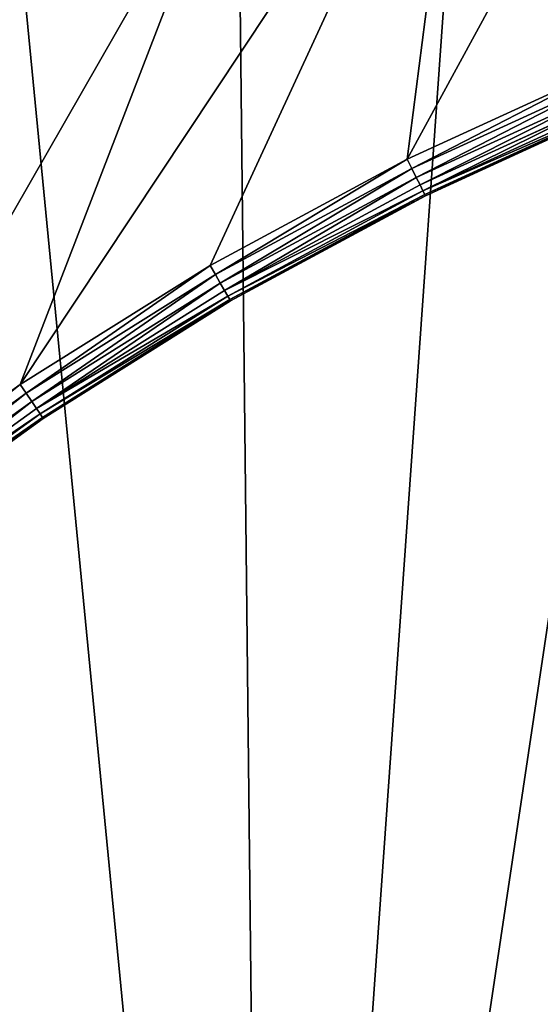
# Model space of a CAD drawing. Extents: x 437 to 5715, y 129 to 2416.
# Drawn here: x 917 to 1070, y 1581 to 1869 of the extents above; entities that cross this region are included whole.
import ezdxf

# ---------------------------------------------------------------- set-up
doc = ezdxf.new("R2010")
doc.units = 0
doc.header["$LTSCALE"] = 25.4
doc.layers.get('0').update_dxf_attribs({"color": 13, "linetype": 'CONTINUOUS'})

# ---------------------------------------------------------------- blocks, each defined once
blk = doc.blocks.new('GROUP_69')
at = {"color": 0}
for p, q in [((298.98, 573.07, 3.51), (264.65, 628.28, 3.51)), ((298.98, 573.07, 3.51), (264.65, 628.28, 3.51)), ((298.98, 573.07, 316.49), (264.65, 628.28, 316.49)), ((298.98, 573.07, 316.49), (264.65, 628.28, 316.49)), ((300.57, 574.13, 6), (266.3, 629.23, 6)), ((300.57, 574.13, 6), (266.3, 629.23, 6)), ((300.57, 574.13, 314), (266.3, 629.23, 314)), ((300.57, 574.13, 314), (266.3, 629.23, 314)), ((301.57, 574.8, 8.89), (267.34, 629.83, 8.89)), ((301.57, 574.8, 8.89), (267.34, 629.83, 8.89)), ((301.57, 574.8, 311.11), (267.34, 629.83, 311.11)), ((301.57, 574.8, 311.11), (267.34, 629.83, 311.11)), ((267.7, 630.04, 12), (301.91, 575.03, 12)), ((267.7, 630.04, 308), (301.91, 575.03, 308)), ((267.7, 630.04, 12), (301.91, 575.03, 12)), ((267.7, 630.04, 308), (301.91, 575.03, 308)), ((294.51, 570.08, 0.41), (259.99, 625.59, 0.41)), ((294.51, 570.08, 0.41), (259.99, 625.59, 0.41)), ((294.51, 570.08, 319.59), (259.99, 625.59, 319.59)), ((294.51, 570.08, 319.59), (259.99, 625.59, 319.59)), ((296.91, 571.69, 1.61), (262.5, 627.03, 1.61)), ((296.91, 571.69, 1.61), (262.5, 627.03, 1.61)), ((296.91, 571.69, 318.39), (262.5, 627.03, 318.39)), ((296.91, 571.69, 318.39), (262.5, 627.03, 318.39)), ((291.92, 568.36), (257.3, 624.03)), ((291.92, 568.36, 320), (257.3, 624.03, 320)), ((291.92, 568.36), (257.3, 624.03)), ((291.92, 568.36, 320), (257.3, 624.03, 320)), ((300.57, 574.13, 6), (298.98, 573.07, 3.51)), ((300.57, 574.13, 6), (298.98, 573.07, 3.51)), ((300.57, 574.13, 314), (298.98, 573.07, 316.49)), ((300.57, 574.13, 314), (298.98, 573.07, 316.49)), ((301.57, 574.8, 8.89), (300.57, 574.13, 6)), ((301.57, 574.8, 8.89), (300.57, 574.13, 6)), ((301.57, 574.8, 311.11), (300.57, 574.13, 314)), ((301.57, 574.8, 311.11), (300.57, 574.13, 314)), ((338.36, 521.39, 6), (300.57, 574.13, 6)), ((338.36, 521.39, 6), (300.57, 574.13, 6)), ((338.36, 521.39, 314), (300.57, 574.13, 314)), ((338.36, 521.39, 314), (300.57, 574.13, 314)), ((301.91, 575.03, 12), (301.57, 574.8, 8.89)), ((301.91, 575.03, 12), (301.57, 574.8, 8.89)), ((301.91, 575.03, 308), (301.57, 574.8, 311.11)), ((301.91, 575.03, 308), (301.57, 574.8, 311.11)), ((339.31, 522.12, 8.89), (301.57, 574.8, 8.89)), ((339.31, 522.12, 8.89), (301.57, 574.8, 8.89)), ((339.31, 522.12, 311.11), (301.57, 574.8, 311.11)), ((339.31, 522.12, 311.11), (301.57, 574.8, 311.11)), ((301.91, 575.03, 12), (301.91, 575.03, 308)), ((301.91, 575.03, 12), (339.64, 522.37, 12)), ((301.91, 575.03, 12), (301.91, 575.03, 308)), ((301.91, 575.03, 308), (339.64, 522.37, 308)), ((301.91, 575.03, 12), (339.64, 522.37, 12)), ((301.91, 575.03, 308), (339.64, 522.37, 308)), ((296.91, 571.69, 1.61), (294.51, 570.08, 0.41)), ((296.91, 571.69, 1.61), (294.51, 570.08, 0.41)), ((296.91, 571.69, 318.39), (294.51, 570.08, 319.59)), ((296.91, 571.69, 318.39), (294.51, 570.08, 319.59)), ((298.98, 573.07, 3.51), (296.91, 571.69, 1.61)), ((298.98, 573.07, 3.51), (296.91, 571.69, 1.61)), ((298.98, 573.07, 316.49), (296.91, 571.69, 318.39)), ((298.98, 573.07, 316.49), (296.91, 571.69, 318.39)), ((334.87, 518.72, 1.61), (296.91, 571.69, 1.61)), ((334.87, 518.72, 1.61), (296.91, 571.69, 1.61)), ((334.87, 518.72, 318.39), (296.91, 571.69, 318.39)), ((334.87, 518.72, 318.39), (296.91, 571.69, 318.39)), ((336.85, 520.23, 3.51), (298.98, 573.07, 3.51)), ((336.85, 520.23, 3.51), (298.98, 573.07, 3.51)), ((336.85, 520.23, 316.49), (298.98, 573.07, 316.49)), ((336.85, 520.23, 316.49), (298.98, 573.07, 316.49)), ((294.51, 570.08, 0.41), (291.92, 568.36)), ((294.51, 570.08, 0.41), (291.92, 568.36)), ((294.51, 570.08, 319.59), (291.92, 568.36, 320)), ((294.51, 570.08, 319.59), (291.92, 568.36, 320)), ((330.11, 515.06), (291.92, 568.36)), ((330.11, 515.06, 320), (291.92, 568.36, 320)), ((330.11, 515.06), (291.92, 568.36)), ((330.11, 515.06, 320), (291.92, 568.36, 320)), ((332.58, 516.95, 0.41), (294.51, 570.08, 0.41)), ((332.58, 516.95, 0.41), (294.51, 570.08, 0.41)), ((332.58, 516.95, 319.59), (294.51, 570.08, 319.59)), ((332.58, 516.95, 319.59), (294.51, 570.08, 319.59)), ((336.85, 520.23, 3.51), (338.36, 521.39, 6)), ((336.85, 520.23, 316.49), (338.36, 521.39, 314)), ((336.85, 520.23, 316.49), (338.36, 521.39, 314)), ((336.85, 520.23, 3.51), (338.36, 521.39, 6)), ((338.36, 521.39, 6), (339.31, 522.12, 8.89)), ((338.36, 521.39, 314), (339.31, 522.12, 311.11)), ((338.36, 521.39, 314), (339.31, 522.12, 311.11)), ((338.36, 521.39, 6), (339.31, 522.12, 8.89)), ((379.52, 471.23, 314), (338.36, 521.39, 314)), ((379.52, 471.23, 314), (338.36, 521.39, 314)), ((379.52, 471.23, 6), (338.36, 521.39, 6)), ((379.52, 471.23, 6), (338.36, 521.39, 6)), ((339.31, 522.12, 8.89), (339.64, 522.37, 12)), ((339.31, 522.12, 311.11), (339.64, 522.37, 308)), ((339.31, 522.12, 311.11), (339.64, 522.37, 308)), ((339.31, 522.12, 8.89), (339.64, 522.37, 12)), ((380.43, 472.03, 311.11), (339.31, 522.12, 311.11)), ((380.43, 472.03, 311.11), (339.31, 522.12, 311.11)), ((380.43, 472.03, 8.89), (339.31, 522.12, 8.89)), ((380.43, 472.03, 8.89), (339.31, 522.12, 8.89)), ((339.64, 522.37, 12), (380.73, 472.3, 12)), ((339.64, 522.37, 12), (339.64, 522.37, 308)), ((339.64, 522.37, 308), (380.73, 472.3, 308)), ((339.64, 522.37, 12), (339.64, 522.37, 308)), ((339.64, 522.37, 308), (380.73, 472.3, 308)), ((339.64, 522.37, 12), (380.73, 472.3, 12)), ((332.58, 516.95, 0.41), (334.87, 518.72, 1.61)), ((332.58, 516.95, 319.59), (334.87, 518.72, 318.39)), ((332.58, 516.95, 319.59), (334.87, 518.72, 318.39)), ((332.58, 516.95, 0.41), (334.87, 518.72, 1.61)), ((334.87, 518.72, 1.61), (336.85, 520.23, 3.51)), ((334.87, 518.72, 318.39), (336.85, 520.23, 316.49)), ((334.87, 518.72, 318.39), (336.85, 520.23, 316.49)), ((334.87, 518.72, 1.61), (336.85, 520.23, 3.51)), ((376.22, 468.34, 318.39), (334.87, 518.72, 318.39)), ((376.22, 468.34, 318.39), (334.87, 518.72, 318.39)), ((376.22, 468.34, 1.61), (334.87, 518.72, 1.61)), ((376.22, 468.34, 1.61), (334.87, 518.72, 1.61)), ((378.09, 469.98, 316.49), (336.85, 520.23, 316.49)), ((378.09, 469.98, 316.49), (336.85, 520.23, 316.49)), ((378.09, 469.98, 3.51), (336.85, 520.23, 3.51)), ((378.09, 469.98, 3.51), (336.85, 520.23, 3.51)), ((330.11, 515.06), (332.58, 516.95, 0.41)), ((330.11, 515.06, 320), (332.58, 516.95, 319.59)), ((330.11, 515.06, 320), (332.58, 516.95, 319.59)), ((330.11, 515.06), (332.58, 516.95, 0.41)), ((374.04, 466.43, 319.59), (332.58, 516.95, 319.59)), ((374.04, 466.43, 319.59), (332.58, 516.95, 319.59)), ((374.04, 466.43, 0.41), (332.58, 516.95, 0.41)), ((374.04, 466.43, 0.41), (332.58, 516.95, 0.41)), ((371.71, 464.38), (330.11, 515.06)), ((371.71, 464.38, 320), (330.11, 515.06, 320)), ((371.71, 464.38, 320), (330.11, 515.06, 320)), ((371.71, 464.38), (330.11, 515.06)), ((376.22, 468.34, 318.39), (378.09, 469.98, 316.49)), ((376.22, 468.34, 318.39), (378.09, 469.98, 316.49)), ((376.22, 468.34, 1.61), (378.09, 469.98, 3.51)), ((376.22, 468.34, 1.61), (378.09, 469.98, 3.51)), ((378.09, 469.98, 316.49), (379.52, 471.23, 314)), ((378.09, 469.98, 316.49), (379.52, 471.23, 314)), ((378.09, 469.98, 3.51), (379.52, 471.23, 6)), ((378.09, 469.98, 3.51), (379.52, 471.23, 6)), ((422.53, 422.53, 316.49), (378.09, 469.98, 316.49)), ((422.53, 422.53, 316.49), (378.09, 469.98, 316.49)), ((422.53, 422.53, 3.51), (378.09, 469.98, 3.51)), ((422.53, 422.53, 3.51), (378.09, 469.98, 3.51)), ((379.52, 471.23, 314), (380.43, 472.03, 311.11)), ((379.52, 471.23, 314), (380.43, 472.03, 311.11)), ((379.52, 471.23, 6), (380.43, 472.03, 8.89)), ((379.52, 471.23, 6), (380.43, 472.03, 8.89)), ((423.88, 423.88, 314), (379.52, 471.23, 314)), ((423.88, 423.88, 314), (379.52, 471.23, 314)), ((423.88, 423.88, 6), (379.52, 471.23, 6)), ((423.88, 423.88, 6), (379.52, 471.23, 6)), ((380.43, 472.03, 311.11), (380.73, 472.3, 308)), ((380.43, 472.03, 311.11), (380.73, 472.3, 308)), ((380.43, 472.03, 8.89), (380.73, 472.3, 12)), ((380.43, 472.03, 8.89), (380.73, 472.3, 12)), ((424.73, 424.73, 311.11), (380.43, 472.03, 311.11)), ((424.73, 424.73, 311.11), (380.43, 472.03, 311.11)), ((424.73, 424.73, 8.89), (380.43, 472.03, 8.89)), ((424.73, 424.73, 8.89), (380.43, 472.03, 8.89)), ((380.73, 472.3, 12), (380.73, 472.3, 308)), ((380.73, 472.3, 308), (425.02, 425.02, 308)), ((380.73, 472.3, 12), (425.02, 425.02, 12)), ((380.73, 472.3, 12), (380.73, 472.3, 308)), ((380.73, 472.3, 308), (425.02, 425.02, 308)), ((380.73, 472.3, 12), (425.02, 425.02, 12)), ((374.04, 466.43, 319.59), (376.22, 468.34, 318.39)), ((374.04, 466.43, 319.59), (376.22, 468.34, 318.39)), ((374.04, 466.43, 0.41), (376.22, 468.34, 1.61)), ((374.04, 466.43, 0.41), (376.22, 468.34, 1.61)), ((420.77, 420.77, 318.39), (376.22, 468.34, 318.39)), ((420.77, 420.77, 318.39), (376.22, 468.34, 318.39)), ((420.77, 420.77, 1.61), (376.22, 468.34, 1.61)), ((420.77, 420.77, 1.61), (376.22, 468.34, 1.61)), ((371.71, 464.38, 320), (374.04, 466.43, 319.59)), ((371.71, 464.38, 320), (374.04, 466.43, 319.59)), ((371.71, 464.38), (374.04, 466.43, 0.41)), ((371.71, 464.38), (374.04, 466.43, 0.41)), ((416.53, 416.53), (371.71, 464.38)), ((416.53, 416.53, 320), (371.71, 464.38, 320)), ((416.53, 416.53, 320), (371.71, 464.38, 320)), ((416.53, 416.53), (371.71, 464.38)), ((418.72, 418.72, 319.59), (374.04, 466.43, 319.59)), ((418.72, 418.72, 319.59), (374.04, 466.43, 319.59)), ((418.72, 418.72, 0.41), (374.04, 466.43, 0.41)), ((418.72, 418.72, 0.41), (374.04, 466.43, 0.41))]:
    blk.add_line(p, q, dxfattribs=at)
mesh = blk.add_polyface(dxfattribs=at)
corners = [(123.46, 1113), (14.39, 1052.21), (12.4, 1113), (21.53, 979.73), (33.39, 907.87), (49.93, 836.94), (71.07, 767.24), (96.73, 699.08), (126.79, 632.74), (125.21, 1059.47), (131.64, 994.22), (161.12, 568.5), (142.32, 929.53), (157.21, 865.68), (176.24, 802.94), (199.58, 506.65), (199.33, 741.58), (226.39, 681.86), (242, 447.45), (257.3, 624.03), (288.21, 391.15), (291.92, 568.36), (337.99, 337.99), (330.11, 515.06), (371.71, 464.38), (391.15, 288.21), (416.53, 416.53), (447.45, 242), (464.38, 371.71), (506.65, 199.58), (515.06, 330.11), (568.5, 161.12), (568.36, 291.92), (624.03, 257.3), (632.74, 126.79), (681.86, 226.39), (699.08, 96.73), (741.58, 199.33), (767.24, 71.07), (802.94, 176.24), (836.94, 49.93), (865.68, 157.21), (907.87, 33.39), (929.53, 142.32), (979.73, 21.53), (994.22, 131.64), (1052.21, 14.39), (1059.47, 125.21), (1125, 12.01), (1125, 123.07), (1197.79, 14.39), (1190.53, 125.21), (1255.78, 131.64), (1270.27, 21.53), (1320.47, 142.32), (1342.13, 33.39), (1384.32, 157.21), (1413.06, 49.93), (1447.06, 176.24), (1482.76, 71.07), (1508.42, 199.33), (1550.92, 96.73), (1568.14, 226.39), (1617.26, 126.79), (1625.97, 257.3), (1681.5, 161.12), (1681.64, 291.92), (1743.35, 199.58), (1734.94, 330.11), (1785.62, 371.71), (1802.55, 242), (1824.71, 408.32), (1858.85, 288.21), (1903.24, 329.79)]
mesh.append_faces([[corners[k] for k in face] for face in [(0, 1, 2), (72, 71, 73)]], dxfattribs={"vtx0": -1, "color": 0})
mesh.append_faces([[corners[k] for k in face] for face in [(1, 0, 3), (3, 0, 4), (4, 0, 5), (5, 0, 6), (6, 0, 7), (7, 0, 8), (8, 10, 11), (11, 14, 15), (15, 17, 18), (18, 19, 20), (20, 21, 22), (22, 24, 25), (25, 26, 27), (27, 28, 29), (29, 30, 31), (31, 33, 34), (34, 35, 36), (36, 37, 38), (38, 39, 40), (40, 41, 42), (42, 43, 44), (44, 45, 46), (46, 47, 48), (48, 49, 50), (50, 52, 53), (53, 54, 55), (55, 56, 57), (57, 58, 59), (59, 60, 61), (61, 62, 63), (63, 64, 65), (65, 66, 67), (67, 69, 70), (70, 71, 72)]], dxfattribs={"vtx0": -1, "vtx1": -1, "color": 0})
mesh.append_faces([[corners[k] for k in face] for face in [(8, 0, 9), (8, 9, 10), (11, 10, 12), (11, 12, 13), (11, 13, 14), (15, 14, 16), (15, 16, 17), (18, 17, 19), (20, 19, 21), (22, 21, 23), (22, 23, 24), (25, 24, 26), (27, 26, 28), (29, 28, 30), (31, 30, 32), (31, 32, 33), (34, 33, 35), (36, 35, 37), (38, 37, 39), (40, 39, 41), (42, 41, 43), (44, 43, 45), (46, 45, 47), (48, 47, 49), (50, 49, 51), (50, 51, 52), (53, 52, 54), (55, 54, 56), (57, 56, 58), (59, 58, 60), (61, 60, 62), (63, 62, 64), (65, 64, 66), (67, 66, 68), (67, 68, 69), (70, 69, 71)]], dxfattribs={"vtx0": -1, "vtx2": -1, "color": 0})
mesh = blk.add_polyface(dxfattribs=at)
corners = [(14.39, 1052.21, 320), (123.46, 1113, 320), (12.4, 1113, 320), (21.53, 979.73, 320), (33.39, 907.87, 320), (49.93, 836.94, 320), (71.07, 767.24, 320), (96.73, 699.08, 320), (126.79, 632.74, 320), (125.21, 1059.47, 320), (131.64, 994.22, 320), (161.12, 568.5, 320), (142.32, 929.53, 320), (157.21, 865.68, 320), (176.24, 802.94, 320), (199.58, 506.65, 320), (199.33, 741.58, 320), (226.39, 681.86, 320), (242, 447.45, 320), (257.3, 624.03, 320), (288.21, 391.15, 320), (291.92, 568.36, 320), (337.99, 337.99, 320), (330.11, 515.06, 320), (371.71, 464.38, 320), (391.15, 288.21, 320), (416.53, 416.53, 320), (447.45, 242, 320), (464.38, 371.71, 320), (506.65, 199.58, 320), (515.06, 330.11, 320), (568.5, 161.12, 320), (568.36, 291.92, 320), (624.03, 257.3, 320), (632.74, 126.79, 320), (681.86, 226.39, 320), (699.08, 96.73, 320), (741.58, 199.33, 320), (767.24, 71.07, 320), (802.94, 176.24, 320), (836.94, 49.93, 320), (865.68, 157.21, 320), (907.87, 33.39, 320), (929.53, 142.32, 320), (979.73, 21.53, 320), (994.22, 131.64, 320), (1052.21, 14.39, 320), (1059.47, 125.21, 320), (1125, 12.01, 320), (1125, 123.07, 320), (1197.79, 14.39, 320), (1190.53, 125.21, 320), (1255.78, 131.64, 320), (1270.27, 21.53, 320), (1320.47, 142.32, 320), (1342.13, 33.39, 320), (1384.32, 157.21, 320), (1413.06, 49.93, 320), (1447.06, 176.24, 320), (1482.76, 71.07, 320), (1508.42, 199.33, 320), (1550.92, 96.73, 320), (1568.14, 226.39, 320), (1617.26, 126.79, 320), (1625.97, 257.3, 320), (1681.5, 161.12, 320), (1681.64, 291.92, 320), (1743.35, 199.58, 320), (1734.94, 330.11, 320), (1785.62, 371.71, 320), (1802.55, 242, 320), (1824.71, 408.32, 320), (1858.85, 288.21, 320), (1903.24, 329.79, 320)]
mesh.append_faces([[corners[k] for k in face] for face in [(0, 1, 2), (71, 72, 73)]], dxfattribs={"vtx0": -1, "color": 0})
mesh.append_faces([[corners[k] for k in face] for face in [(1, 8, 9), (9, 8, 10), (10, 11, 12), (12, 11, 13), (13, 11, 14), (14, 15, 16), (16, 15, 17), (17, 18, 19), (19, 20, 21), (21, 22, 23), (23, 22, 24), (24, 25, 26), (26, 27, 28), (28, 29, 30), (30, 31, 32), (32, 31, 33), (33, 34, 35), (35, 36, 37), (37, 38, 39), (39, 40, 41), (41, 42, 43), (43, 44, 45), (45, 46, 47), (47, 48, 49), (49, 50, 51), (51, 50, 52), (52, 53, 54), (54, 55, 56), (56, 57, 58), (58, 59, 60), (60, 61, 62), (62, 63, 64), (64, 65, 66), (66, 67, 68), (68, 67, 69), (69, 70, 71)]], dxfattribs={"vtx0": -1, "vtx1": -1, "color": 0})
mesh.append_faces([[corners[k] for k in face] for face in [(1, 0, 3), (1, 3, 4), (1, 4, 5), (1, 5, 6), (1, 6, 7), (1, 7, 8), (10, 8, 11), (14, 11, 15), (17, 15, 18), (19, 18, 20), (21, 20, 22), (24, 22, 25), (26, 25, 27), (28, 27, 29), (30, 29, 31), (33, 31, 34), (35, 34, 36), (37, 36, 38), (39, 38, 40), (41, 40, 42), (43, 42, 44), (45, 44, 46), (47, 46, 48), (49, 48, 50), (52, 50, 53), (54, 53, 55), (56, 55, 57), (58, 57, 59), (60, 59, 61), (62, 61, 63), (64, 63, 65), (66, 65, 67), (69, 67, 70), (71, 70, 72)]], dxfattribs={"vtx0": -1, "vtx2": -1, "color": 0})
mesh = blk.add_polyface(dxfattribs=at)
corners = [(264.65, 628.28, 3.51), (296.91, 571.69, 1.61), (262.5, 627.03, 1.61), (298.98, 573.07, 3.51)]
mesh.append_faces([[corners[k] for k in face] for face in [(0, 1, 2), (1, 0, 3)]], dxfattribs={"vtx0": -1, "color": 0})
mesh = blk.add_polyface(dxfattribs=at)
corners = [(296.91, 571.69, 318.39), (264.65, 628.28, 316.49), (262.5, 627.03, 318.39), (298.98, 573.07, 316.49)]
mesh.append_faces([[corners[k] for k in face] for face in [(0, 1, 2), (1, 0, 3)]], dxfattribs={"vtx0": -1, "color": 0})
mesh = blk.add_polyface(dxfattribs=at)
corners = [(264.65, 628.28, 3.51), (300.57, 574.13, 6), (298.98, 573.07, 3.51), (266.3, 629.23, 6)]
mesh.append_faces([[corners[k] for k in face] for face in [(0, 1, 2), (1, 0, 3)]], dxfattribs={"vtx0": -1, "color": 0})
mesh = blk.add_polyface(dxfattribs=at)
corners = [(300.57, 574.13, 314), (264.65, 628.28, 316.49), (298.98, 573.07, 316.49), (266.3, 629.23, 314)]
mesh.append_faces([[corners[k] for k in face] for face in [(0, 1, 2), (1, 0, 3)]], dxfattribs={"vtx0": -1, "color": 0})
mesh = blk.add_polyface(dxfattribs=at)
corners = [(266.3, 629.23, 6), (301.57, 574.8, 8.89), (300.57, 574.13, 6), (267.34, 629.83, 8.89)]
mesh.append_faces([[corners[k] for k in face] for face in [(0, 1, 2), (1, 0, 3)]], dxfattribs={"vtx0": -1, "color": 0})
mesh = blk.add_polyface(dxfattribs=at)
corners = [(301.57, 574.8, 311.11), (266.3, 629.23, 314), (300.57, 574.13, 314), (267.34, 629.83, 311.11)]
mesh.append_faces([[corners[k] for k in face] for face in [(0, 1, 2), (1, 0, 3)]], dxfattribs={"vtx0": -1, "color": 0})
mesh = blk.add_polyface(dxfattribs=at)
corners = [(267.34, 629.83, 8.89), (301.91, 575.03, 12), (301.57, 574.8, 8.89), (267.7, 630.04, 12)]
mesh.append_faces([[corners[k] for k in face] for face in [(0, 1, 2), (1, 0, 3)]], dxfattribs={"vtx0": -1, "color": 0})
mesh = blk.add_polyface(dxfattribs=at)
corners = [(301.91, 575.03, 308), (267.34, 629.83, 311.11), (301.57, 574.8, 311.11), (267.7, 630.04, 308)]
mesh.append_faces([[corners[k] for k in face] for face in [(0, 1, 2), (1, 0, 3)]], dxfattribs={"vtx0": -1, "color": 0})
mesh = blk.add_polyface(dxfattribs=at)
corners = [(267.7, 630.04, 12), (301.91, 575.03, 308), (301.91, 575.03, 12), (267.7, 630.04, 308)]
mesh.append_faces([[corners[k] for k in face] for face in [(0, 1, 2), (1, 0, 3)]], dxfattribs={"vtx0": -1, "color": 0})
mesh = blk.add_polyface(dxfattribs=at)
corners = [(259.99, 625.59, 0.41), (291.92, 568.36), (257.3, 624.03), (294.51, 570.08, 0.41)]
mesh.append_faces([[corners[k] for k in face] for face in [(0, 1, 2), (1, 0, 3)]], dxfattribs={"vtx0": -1, "color": 0})
mesh = blk.add_polyface(dxfattribs=at)
corners = [(291.92, 568.36, 320), (259.99, 625.59, 319.59), (257.3, 624.03, 320), (294.51, 570.08, 319.59)]
mesh.append_faces([[corners[k] for k in face] for face in [(0, 1, 2), (1, 0, 3)]], dxfattribs={"vtx0": -1, "color": 0})
mesh = blk.add_polyface(dxfattribs=at)
corners = [(262.5, 627.03, 1.61), (294.51, 570.08, 0.41), (259.99, 625.59, 0.41), (296.91, 571.69, 1.61)]
mesh.append_faces([[corners[k] for k in face] for face in [(0, 1, 2), (1, 0, 3)]], dxfattribs={"vtx0": -1, "color": 0})
mesh = blk.add_polyface(dxfattribs=at)
corners = [(294.51, 570.08, 319.59), (262.5, 627.03, 318.39), (259.99, 625.59, 319.59), (296.91, 571.69, 318.39)]
mesh.append_faces([[corners[k] for k in face] for face in [(0, 1, 2), (1, 0, 3)]], dxfattribs={"vtx0": -1, "color": 0})
mesh = blk.add_polyface(dxfattribs=at)
corners = [(298.98, 573.07, 3.51), (338.36, 521.39, 6), (336.85, 520.23, 3.51), (300.57, 574.13, 6)]
mesh.append_faces([[corners[k] for k in face] for face in [(0, 1, 2), (1, 0, 3)]], dxfattribs={"vtx0": -1, "color": 0})
mesh = blk.add_polyface(dxfattribs=at)
corners = [(338.36, 521.39, 314), (298.98, 573.07, 316.49), (336.85, 520.23, 316.49), (300.57, 574.13, 314)]
mesh.append_faces([[corners[k] for k in face] for face in [(0, 1, 2), (1, 0, 3)]], dxfattribs={"vtx0": -1, "color": 0})
mesh = blk.add_polyface(dxfattribs=at)
corners = [(300.57, 574.13, 6), (339.31, 522.12, 8.89), (338.36, 521.39, 6), (301.57, 574.8, 8.89)]
mesh.append_faces([[corners[k] for k in face] for face in [(0, 1, 2), (1, 0, 3)]], dxfattribs={"vtx0": -1, "color": 0})
mesh = blk.add_polyface(dxfattribs=at)
corners = [(339.31, 522.12, 311.11), (300.57, 574.13, 314), (338.36, 521.39, 314), (301.57, 574.8, 311.11)]
mesh.append_faces([[corners[k] for k in face] for face in [(0, 1, 2), (1, 0, 3)]], dxfattribs={"vtx0": -1, "color": 0})
mesh = blk.add_polyface(dxfattribs=at)
corners = [(301.57, 574.8, 8.89), (339.64, 522.37, 12), (339.31, 522.12, 8.89), (301.91, 575.03, 12)]
mesh.append_faces([[corners[k] for k in face] for face in [(0, 1, 2), (1, 0, 3)]], dxfattribs={"vtx0": -1, "color": 0})
mesh = blk.add_polyface(dxfattribs=at)
corners = [(339.64, 522.37, 308), (301.57, 574.8, 311.11), (339.31, 522.12, 311.11), (301.91, 575.03, 308)]
mesh.append_faces([[corners[k] for k in face] for face in [(0, 1, 2), (1, 0, 3)]], dxfattribs={"vtx0": -1, "color": 0})
mesh = blk.add_polyface(dxfattribs=at)
corners = [(301.91, 575.03, 12), (339.64, 522.37, 308), (339.64, 522.37, 12), (301.91, 575.03, 308)]
mesh.append_faces([[corners[k] for k in face] for face in [(0, 1, 2), (1, 0, 3)]], dxfattribs={"vtx0": -1, "color": 0})
mesh = blk.add_polyface(dxfattribs=at)
corners = [(296.91, 571.69, 1.61), (332.58, 516.95, 0.41), (294.51, 570.08, 0.41), (334.87, 518.72, 1.61)]
mesh.append_faces([[corners[k] for k in face] for face in [(0, 1, 2), (1, 0, 3)]], dxfattribs={"vtx0": -1, "color": 0})
mesh = blk.add_polyface(dxfattribs=at)
corners = [(332.58, 516.95, 319.59), (296.91, 571.69, 318.39), (294.51, 570.08, 319.59), (334.87, 518.72, 318.39)]
mesh.append_faces([[corners[k] for k in face] for face in [(0, 1, 2), (1, 0, 3)]], dxfattribs={"vtx0": -1, "color": 0})
mesh = blk.add_polyface(dxfattribs=at)
corners = [(298.98, 573.07, 3.51), (334.87, 518.72, 1.61), (296.91, 571.69, 1.61), (336.85, 520.23, 3.51)]
mesh.append_faces([[corners[k] for k in face] for face in [(0, 1, 2), (1, 0, 3)]], dxfattribs={"vtx0": -1, "color": 0})
mesh = blk.add_polyface(dxfattribs=at)
corners = [(334.87, 518.72, 318.39), (298.98, 573.07, 316.49), (296.91, 571.69, 318.39), (336.85, 520.23, 316.49)]
mesh.append_faces([[corners[k] for k in face] for face in [(0, 1, 2), (1, 0, 3)]], dxfattribs={"vtx0": -1, "color": 0})
mesh = blk.add_polyface(dxfattribs=at)
corners = [(294.51, 570.08, 0.41), (330.11, 515.06), (291.92, 568.36), (332.58, 516.95, 0.41)]
mesh.append_faces([[corners[k] for k in face] for face in [(0, 1, 2), (1, 0, 3)]], dxfattribs={"vtx0": -1, "color": 0})
mesh = blk.add_polyface(dxfattribs=at)
corners = [(330.11, 515.06, 320), (294.51, 570.08, 319.59), (291.92, 568.36, 320), (332.58, 516.95, 319.59)]
mesh.append_faces([[corners[k] for k in face] for face in [(0, 1, 2), (1, 0, 3)]], dxfattribs={"vtx0": -1, "color": 0})
mesh = blk.add_polyface(dxfattribs=at)
corners = [(379.52, 471.23, 314), (336.85, 520.23, 316.49), (378.09, 469.98, 316.49), (338.36, 521.39, 314)]
mesh.append_faces([[corners[k] for k in face] for face in [(0, 1, 2), (1, 0, 3)]], dxfattribs={"vtx0": -1, "color": 0})
mesh = blk.add_polyface(dxfattribs=at)
corners = [(336.85, 520.23, 3.51), (379.52, 471.23, 6), (378.09, 469.98, 3.51), (338.36, 521.39, 6)]
mesh.append_faces([[corners[k] for k in face] for face in [(0, 1, 2), (1, 0, 3)]], dxfattribs={"vtx0": -1, "color": 0})
mesh = blk.add_polyface(dxfattribs=at)
corners = [(380.43, 472.03, 311.11), (338.36, 521.39, 314), (379.52, 471.23, 314), (339.31, 522.12, 311.11)]
mesh.append_faces([[corners[k] for k in face] for face in [(0, 1, 2), (1, 0, 3)]], dxfattribs={"vtx0": -1, "color": 0})
mesh = blk.add_polyface(dxfattribs=at)
corners = [(338.36, 521.39, 6), (380.43, 472.03, 8.89), (379.52, 471.23, 6), (339.31, 522.12, 8.89)]
mesh.append_faces([[corners[k] for k in face] for face in [(0, 1, 2), (1, 0, 3)]], dxfattribs={"vtx0": -1, "color": 0})
mesh = blk.add_polyface(dxfattribs=at)
corners = [(380.73, 472.3, 308), (339.31, 522.12, 311.11), (380.43, 472.03, 311.11), (339.64, 522.37, 308)]
mesh.append_faces([[corners[k] for k in face] for face in [(0, 1, 2), (1, 0, 3)]], dxfattribs={"vtx0": -1, "color": 0})
mesh = blk.add_polyface(dxfattribs=at)
corners = [(339.31, 522.12, 8.89), (380.73, 472.3, 12), (380.43, 472.03, 8.89), (339.64, 522.37, 12)]
mesh.append_faces([[corners[k] for k in face] for face in [(0, 1, 2), (1, 0, 3)]], dxfattribs={"vtx0": -1, "color": 0})
mesh = blk.add_polyface(dxfattribs=at)
corners = [(339.64, 522.37, 12), (380.73, 472.3, 308), (380.73, 472.3, 12), (339.64, 522.37, 308)]
mesh.append_faces([[corners[k] for k in face] for face in [(0, 1, 2), (1, 0, 3)]], dxfattribs={"vtx0": -1, "color": 0})
mesh = blk.add_polyface(dxfattribs=at)
corners = [(374.04, 466.43, 319.59), (334.87, 518.72, 318.39), (332.58, 516.95, 319.59), (376.22, 468.34, 318.39)]
mesh.append_faces([[corners[k] for k in face] for face in [(0, 1, 2), (1, 0, 3)]], dxfattribs={"vtx0": -1, "color": 0})
mesh = blk.add_polyface(dxfattribs=at)
corners = [(334.87, 518.72, 1.61), (374.04, 466.43, 0.41), (332.58, 516.95, 0.41), (376.22, 468.34, 1.61)]
mesh.append_faces([[corners[k] for k in face] for face in [(0, 1, 2), (1, 0, 3)]], dxfattribs={"vtx0": -1, "color": 0})
mesh = blk.add_polyface(dxfattribs=at)
corners = [(376.22, 468.34, 318.39), (336.85, 520.23, 316.49), (334.87, 518.72, 318.39), (378.09, 469.98, 316.49)]
mesh.append_faces([[corners[k] for k in face] for face in [(0, 1, 2), (1, 0, 3)]], dxfattribs={"vtx0": -1, "color": 0})
mesh = blk.add_polyface(dxfattribs=at)
corners = [(336.85, 520.23, 3.51), (376.22, 468.34, 1.61), (334.87, 518.72, 1.61), (378.09, 469.98, 3.51)]
mesh.append_faces([[corners[k] for k in face] for face in [(0, 1, 2), (1, 0, 3)]], dxfattribs={"vtx0": -1, "color": 0})
mesh = blk.add_polyface(dxfattribs=at)
corners = [(371.71, 464.38, 320), (332.58, 516.95, 319.59), (330.11, 515.06, 320), (374.04, 466.43, 319.59)]
mesh.append_faces([[corners[k] for k in face] for face in [(0, 1, 2), (1, 0, 3)]], dxfattribs={"vtx0": -1, "color": 0})
mesh = blk.add_polyface(dxfattribs=at)
corners = [(332.58, 516.95, 0.41), (371.71, 464.38), (330.11, 515.06), (374.04, 466.43, 0.41)]
mesh.append_faces([[corners[k] for k in face] for face in [(0, 1, 2), (1, 0, 3)]], dxfattribs={"vtx0": -1, "color": 0})
mesh = blk.add_polyface(dxfattribs=at)
corners = [(420.77, 420.77, 318.39), (378.09, 469.98, 316.49), (376.22, 468.34, 318.39), (422.53, 422.53, 316.49)]
mesh.append_faces([[corners[k] for k in face] for face in [(0, 1, 2), (1, 0, 3)]], dxfattribs={"vtx0": -1, "color": 0})
mesh = blk.add_polyface(dxfattribs=at)
corners = [(378.09, 469.98, 3.51), (420.77, 420.77, 1.61), (376.22, 468.34, 1.61), (422.53, 422.53, 3.51)]
mesh.append_faces([[corners[k] for k in face] for face in [(0, 1, 2), (1, 0, 3)]], dxfattribs={"vtx0": -1, "color": 0})
mesh = blk.add_polyface(dxfattribs=at)
corners = [(422.53, 422.53, 316.49), (379.52, 471.23, 314), (378.09, 469.98, 316.49), (423.88, 423.88, 314)]
mesh.append_faces([[corners[k] for k in face] for face in [(0, 1, 2), (1, 0, 3)]], dxfattribs={"vtx0": -1, "color": 0})
mesh = blk.add_polyface(dxfattribs=at)
corners = [(379.52, 471.23, 6), (422.53, 422.53, 3.51), (378.09, 469.98, 3.51), (423.88, 423.88, 6)]
mesh.append_faces([[corners[k] for k in face] for face in [(0, 1, 2), (1, 0, 3)]], dxfattribs={"vtx0": -1, "color": 0})
mesh = blk.add_polyface(dxfattribs=at)
corners = [(424.73, 424.73, 311.11), (379.52, 471.23, 314), (423.88, 423.88, 314), (380.43, 472.03, 311.11)]
mesh.append_faces([[corners[k] for k in face] for face in [(0, 1, 2), (1, 0, 3)]], dxfattribs={"vtx0": -1, "color": 0})
mesh = blk.add_polyface(dxfattribs=at)
corners = [(379.52, 471.23, 6), (424.73, 424.73, 8.89), (423.88, 423.88, 6), (380.43, 472.03, 8.89)]
mesh.append_faces([[corners[k] for k in face] for face in [(0, 1, 2), (1, 0, 3)]], dxfattribs={"vtx0": -1, "color": 0})
mesh = blk.add_polyface(dxfattribs=at)
corners = [(425.02, 425.02, 308), (380.43, 472.03, 311.11), (424.73, 424.73, 311.11), (380.73, 472.3, 308)]
mesh.append_faces([[corners[k] for k in face] for face in [(0, 1, 2), (1, 0, 3)]], dxfattribs={"vtx0": -1, "color": 0})
mesh = blk.add_polyface(dxfattribs=at)
corners = [(380.43, 472.03, 8.89), (425.02, 425.02, 12), (424.73, 424.73, 8.89), (380.73, 472.3, 12)]
mesh.append_faces([[corners[k] for k in face] for face in [(0, 1, 2), (1, 0, 3)]], dxfattribs={"vtx0": -1, "color": 0})
mesh = blk.add_polyface(dxfattribs=at)
corners = [(380.73, 472.3, 12), (425.02, 425.02, 308), (425.02, 425.02, 12), (380.73, 472.3, 308)]
mesh.append_faces([[corners[k] for k in face] for face in [(0, 1, 2), (1, 0, 3)]], dxfattribs={"vtx0": -1, "color": 0})
mesh = blk.add_polyface(dxfattribs=at)
corners = [(418.72, 418.72, 319.59), (376.22, 468.34, 318.39), (374.04, 466.43, 319.59), (420.77, 420.77, 318.39)]
mesh.append_faces([[corners[k] for k in face] for face in [(0, 1, 2), (1, 0, 3)]], dxfattribs={"vtx0": -1, "color": 0})
mesh = blk.add_polyface(dxfattribs=at)
corners = [(376.22, 468.34, 1.61), (418.72, 418.72, 0.41), (374.04, 466.43, 0.41), (420.77, 420.77, 1.61)]
mesh.append_faces([[corners[k] for k in face] for face in [(0, 1, 2), (1, 0, 3)]], dxfattribs={"vtx0": -1, "color": 0})
mesh = blk.add_polyface(dxfattribs=at)
corners = [(416.53, 416.53, 320), (374.04, 466.43, 319.59), (371.71, 464.38, 320), (418.72, 418.72, 319.59)]
mesh.append_faces([[corners[k] for k in face] for face in [(0, 1, 2), (1, 0, 3)]], dxfattribs={"vtx0": -1, "color": 0})
mesh = blk.add_polyface(dxfattribs=at)
corners = [(374.04, 466.43, 0.41), (416.53, 416.53), (371.71, 464.38), (418.72, 418.72, 0.41)]
mesh.append_faces([[corners[k] for k in face] for face in [(0, 1, 2), (1, 0, 3)]], dxfattribs={"vtx0": -1, "color": 0})
blk = doc.blocks.new('GROUP_70')
at = {"color": 0}
mesh = blk.add_polyface(dxfattribs=at)
corners = [(14.39, 1052.21, 160), (593.39, 1113, 160), (12.4, 1113, 160), (21.53, 979.73, 160), (33.39, 907.87, 160), (49.93, 836.94, 160), (71.07, 767.24, 160), (96.73, 699.08, 160), (126.79, 632.74, 160), (161.12, 568.5, 160), (199.58, 506.65, 160), (242, 447.45, 160), (288.21, 391.15, 160), (337.99, 337.99, 160), (391.15, 288.21, 160), (447.45, 242, 160), (506.65, 199.58, 160), (568.5, 161.12, 160), (594.13, 1090.21, 160), (632.74, 126.79, 160), (597.54, 1055.56, 160), (603.22, 1021.21, 160), (611.12, 987.31, 160), (621.23, 953.99, 160), (633.49, 921.41, 160), (699.08, 96.73, 160), (647.86, 889.7, 160), (664.27, 859, 160), (682.65, 829.43, 160), (702.93, 801.14, 160), (767.24, 71.07, 160), (725.02, 774.22, 160), (748.81, 748.81, 160), (774.22, 725.02, 160), (836.94, 49.93, 160), (801.14, 702.93, 160), (829.43, 682.65, 160), (859, 664.27, 160), (907.87, 33.39, 160), (889.7, 647.86, 160), (921.41, 633.49, 160), (979.73, 21.53, 160), (953.99, 621.23, 160), (987.31, 611.12, 160), (1052.21, 14.39, 160), (1021.21, 603.22, 160), (1055.56, 597.54, 160), (1125, 12.01, 160), (1090.21, 594.13, 160), (1125, 592.99, 160), (1197.79, 14.39, 160), (1159.79, 594.13, 160), (1194.44, 597.54, 160), (1228.79, 603.22, 160), (1270.27, 21.53, 160), (1262.69, 611.12, 160), (1296.01, 621.23, 160), (1342.13, 33.39, 160), (1328.59, 633.49, 160), (1360.3, 647.86, 160), (1413.06, 49.93, 160), (1391, 664.27, 160), (1420.57, 682.65, 160), (1482.76, 71.07, 160), (1448.86, 702.93, 160), (1475.78, 725.02, 160), (1492.42, 740.61, 160), (1550.92, 96.73, 160), (1903.24, 329.79, 160), (1617.26, 126.79, 160), (1681.5, 161.12, 160), (1743.35, 199.58, 160), (1802.55, 242, 160), (1858.85, 288.21, 160)]
mesh.append_faces([[corners[k] for k in face] for face in [(0, 1, 2), (68, 72, 73)]], dxfattribs={"vtx0": -1, "color": 0})
mesh.append_faces([[corners[k] for k in face] for face in [(1, 17, 18), (18, 19, 20), (20, 19, 21), (21, 19, 22), (22, 19, 23), (23, 19, 24), (24, 25, 26), (26, 25, 27), (27, 25, 28), (28, 25, 29), (29, 30, 31), (31, 30, 32), (32, 30, 33), (33, 34, 35), (35, 34, 36), (36, 34, 37), (37, 38, 39), (39, 38, 40), (40, 41, 42), (42, 41, 43), (43, 44, 45), (45, 44, 46), (46, 47, 48), (48, 47, 49), (49, 50, 51), (51, 50, 52), (52, 50, 53), (53, 54, 55), (55, 54, 56), (56, 57, 58), (58, 57, 59), (59, 60, 61), (61, 60, 62), (62, 63, 64), (64, 63, 65), (65, 63, 66), (66, 67, 68)]], dxfattribs={"vtx0": -1, "vtx1": -1, "color": 0})
mesh.append_faces([[corners[k] for k in face] for face in [(1, 0, 3), (1, 3, 4), (1, 4, 5), (1, 5, 6), (1, 6, 7), (1, 7, 8), (1, 8, 9), (1, 9, 10), (1, 10, 11), (1, 11, 12), (1, 12, 13), (1, 13, 14), (1, 14, 15), (1, 15, 16), (1, 16, 17), (18, 17, 19), (24, 19, 25), (29, 25, 30), (33, 30, 34), (37, 34, 38), (40, 38, 41), (43, 41, 44), (46, 44, 47), (49, 47, 50), (53, 50, 54), (56, 54, 57), (59, 57, 60), (62, 60, 63), (66, 63, 67), (68, 67, 69), (68, 69, 70), (68, 70, 71), (68, 71, 72)]], dxfattribs={"vtx0": -1, "vtx2": -1, "color": 0})
mesh = blk.add_polyface(dxfattribs=at)
corners = [(593.39, 1113), (14.39, 1052.21), (12.4, 1113), (21.53, 979.73), (33.39, 907.87), (49.93, 836.94), (71.07, 767.24), (96.73, 699.08), (126.79, 632.74), (161.12, 568.5), (199.58, 506.65), (242, 447.45), (288.21, 391.15), (337.99, 337.99), (391.15, 288.21), (447.45, 242), (506.65, 199.58), (568.5, 161.12), (594.13, 1090.21), (632.74, 126.79), (597.54, 1055.56), (603.22, 1021.21), (611.12, 987.31), (621.23, 953.99), (633.49, 921.41), (699.08, 96.73), (647.86, 889.7), (664.27, 859), (682.65, 829.43), (702.93, 801.14), (767.24, 71.07), (725.02, 774.22), (748.81, 748.81), (774.22, 725.02), (836.94, 49.93), (801.14, 702.93), (829.43, 682.65), (859, 664.27), (907.87, 33.39), (889.7, 647.86), (921.41, 633.49), (979.73, 21.53), (953.99, 621.23), (987.31, 611.12), (1052.21, 14.39), (1021.21, 603.22), (1055.56, 597.54), (1125, 12.01), (1090.21, 594.13), (1125, 592.99), (1197.79, 14.39), (1159.79, 594.13), (1194.44, 597.54), (1228.79, 603.22), (1270.27, 21.53), (1262.69, 611.12), (1296.01, 621.23), (1342.13, 33.39), (1328.59, 633.49), (1360.3, 647.86), (1413.06, 49.93), (1391, 664.27), (1420.57, 682.65), (1482.76, 71.07), (1448.86, 702.93), (1475.78, 725.02), (1492.42, 740.61), (1550.92, 96.73), (1903.24, 329.79), (1617.26, 126.79), (1681.5, 161.12), (1743.35, 199.58), (1802.55, 242), (1858.85, 288.21)]
mesh.append_faces([[corners[k] for k in face] for face in [(0, 1, 2), (72, 68, 73)]], dxfattribs={"vtx0": -1, "color": 0})
mesh.append_faces([[corners[k] for k in face] for face in [(1, 0, 3), (3, 0, 4), (4, 0, 5), (5, 0, 6), (6, 0, 7), (7, 0, 8), (8, 0, 9), (9, 0, 10), (10, 0, 11), (11, 0, 12), (12, 0, 13), (13, 0, 14), (14, 0, 15), (15, 0, 16), (16, 0, 17), (17, 18, 19), (19, 24, 25), (25, 29, 30), (30, 33, 34), (34, 37, 38), (38, 40, 41), (41, 43, 44), (44, 46, 47), (47, 49, 50), (50, 53, 54), (54, 56, 57), (57, 59, 60), (60, 62, 63), (63, 66, 67), (67, 68, 69), (69, 68, 70), (70, 68, 71), (71, 68, 72)]], dxfattribs={"vtx0": -1, "vtx1": -1, "color": 0})
mesh.append_faces([[corners[k] for k in face] for face in [(17, 0, 18), (19, 18, 20), (19, 20, 21), (19, 21, 22), (19, 22, 23), (19, 23, 24), (25, 24, 26), (25, 26, 27), (25, 27, 28), (25, 28, 29), (30, 29, 31), (30, 31, 32), (30, 32, 33), (34, 33, 35), (34, 35, 36), (34, 36, 37), (38, 37, 39), (38, 39, 40), (41, 40, 42), (41, 42, 43), (44, 43, 45), (44, 45, 46), (47, 46, 48), (47, 48, 49), (50, 49, 51), (50, 51, 52), (50, 52, 53), (54, 53, 55), (54, 55, 56), (57, 56, 58), (57, 58, 59), (60, 59, 61), (60, 61, 62), (63, 62, 64), (63, 64, 65), (63, 65, 66), (67, 66, 68)]], dxfattribs={"vtx0": -1, "vtx2": -1, "color": 0})
blk = doc.blocks.new('GROUP_68')
at = {"color": 0}
for name, p in [('GROUP_69', (0, 0, 260)), ('GROUP_70', (0, 0))]:
    blk.add_blockref(name, p, dxfattribs=at)
blk = doc.blocks.new('GROUP_147')
at = {"color": 8}
blk.add_blockref('GROUP_68', (0, 0, 300), dxfattribs=at)

msp = doc.modelspace()

# ---------------------------------------------------------------- block references
at = {"color": 75, "extrusion": (-1.10697e-32, -1.15044e-32, -1), "zscale": -1, "rotation": 202.2858304423868}
msp.add_blockref('GROUP_147', (-863.09, 2398.53), dxfattribs=at)

doc.saveas('drawing.dxf')
